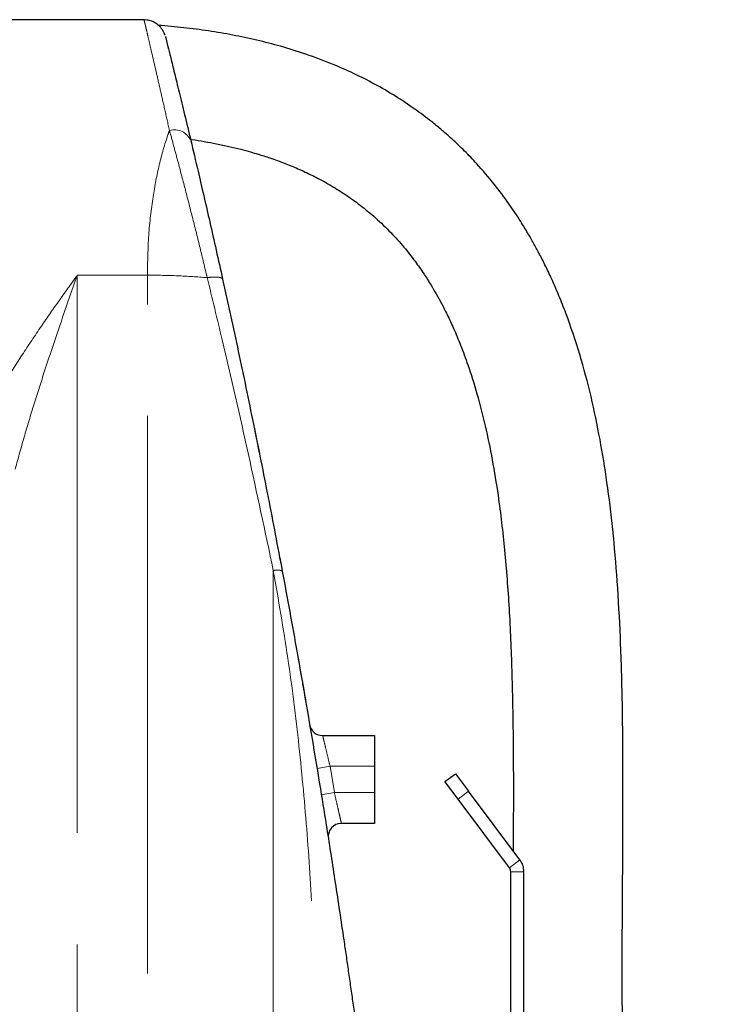
# Model space of a CAD drawing. Units: millimetres. Extents: x -136 to 8549, y 0 to 5940.
# Drawn here: x 5433 to 5590, y 4505 to 4729 of the extents above; entities that cross this region are included whole.
import ezdxf

# ---------------------------------------------------------------- set-up
doc = ezdxf.new("R2010")
doc.units = ezdxf.units.MM
doc.header["$LTSCALE"] = 20
doc.linetypes.add('PHANTOM', pattern=[12.7, 6.35, -1.27, 1.27, -1.27, 1.27, -1.27])

msp = doc.modelspace()

# ---------------------------------------------------------------- linework, layer by layer
at = {"color": 7, "linetype": 'Continuous', "lineweight": 25}
for p, q in [((5460.9928596, 4729.1435567), (5414.4981988, 4729.1435567)), ((5467.2574198, 4719.6246053), (5467.2573794, 4719.6247681)), ((5467.2790236, 4719.5382648), (5467.2651795, 4719.5941524)), ((5486.0363501, 4636.3771215), (5487.2213504, 4630.5365071)), ((5491.8897827, 4606.5818618), (5492.3434985, 4604.1590558)), ((5497.8704177, 4573.4836871), (5497.870445, 4573.4835288)), ((5501.6580771, 4566.1435567), (5513.4981988, 4566.1435567)), ((5513.4981988, 4566.1435567), (5513.4981988, 4559.1435567)), ((5513.4981988, 4559.1435567), (5513.4981988, 4553.1435567)), ((5529.4981988, 4555.6435567), (5531.8981988, 4557.4435567)), ((5531.8981988, 4557.4435567), (5534.8981988, 4553.4435567)), ((5532.4981988, 4551.6435567), (5529.4981988, 4555.6435567)), ((5513.4981988, 4553.1435567), (5513.4981988, 4546.1435567)), ((5544.1981988, 4536.0435567), (5532.4981988, 4551.6435567)), ((5546.5981988, 4537.8435567), (5534.8981988, 4553.4435567)), ((5513.4981988, 4546.1435567), (5505.9215617, 4546.1435567)), ((5544.4981988, 4497.1435567), (5544.4981988, 4535.1435567)), ((5547.4981988, 4497.1435567), (5547.4981988, 4535.1435567))]:
    msp.add_line(p, q, dxfattribs=at)
at = {"color": 8, "linetype": 'PHANTOM', "lineweight": 18}
for p, q in [((5461.7332593, 4670.9735369), (5445.782305, 4670.9735369)), ((5503.3362332, 4559.1435567), (5500.37645, 4558.6539824)), ((5503.3362332, 4559.1435567), (5504.3200567, 4553.1435567)), ((5513.4981988, 4559.1435567), (5503.3362332, 4559.1435567)), ((5504.3200567, 4553.1435567), (5501.3589146, 4552.6622691)), ((5504.3200567, 4553.1435567), (5513.4981988, 4553.1435567)), ((5534.8981988, 4553.4435567), (5532.4981988, 4551.6435567)), ((5544.1981988, 4536.0435567), (5546.5981988, 4537.8435567)), ((5547.4981988, 4535.1435567), (5544.4981988, 4535.1435567))]:
    msp.add_line(p, q, dxfattribs=at)
msp.add_arc((5467.8420736, 4699.9338387), 4.146274, 23.919035288, 105.010719889, dxfattribs=at)
at = {"color": 7, "linetype": 'Continuous', "lineweight": 25}
for centre, radius, start, end in [((5501.6580771, 4569.1435567), 3, 189.660765352, 270), ((5505.9215617, 4543.1435567), 3, 90, 188.965792441), ((5542.9981988, 4535.1435567), 1.5, 0, 36.869897646), ((5542.9981988, 4535.1435567), 4.5, 0, 36.869897646)]:
    msp.add_arc(centre, radius, start, end, dxfattribs=at)
at = {"color": 8, "linetype": 'PHANTOM', "lineweight": 18}
for points, knots in [([(5466.7681896, 4703.9386311), (5466.4119599, 4705.5260859), (5465.6995054, 4708.7009739), (5464.7243384, 4712.9925619), (5463.8312321, 4716.8928457), (5463.0459029, 4720.2950186), (5462.381325, 4723.1558289), (5461.8353871, 4725.4931071), (5461.4120313, 4727.2980841), (5461.1312063, 4728.4913085), (5460.9884344, 4729.0971046), (5460.991638, 4729.0834463), (5460.9928596, 4729.0782381)], [0, 0, 0, 0, 0.1029737743, 0.2059461348, 0.3118523986, 0.4177570367, 0.5208495774, 0.6239408615, 0.7301220188, 0.836302264, 0.9375795634, 1, 1, 1, 1]), ([(5461.7332593, 4670.9735369), (5461.7955737, 4674.029298), (5461.9213515, 4680.1971646), (5462.9047949, 4688.5999092), (5464.3887511, 4696.2364223), (5465.7825948, 4701.1220558), (5466.6459756, 4703.5893748), (5466.7681896, 4703.9386311)], [0, 0, 0, 0, 0.2480469215, 0.500667515, 0.7295561241, 0.9617178772, 1, 1, 1, 1]), ([(5475.3625972, 4670.4071039), (5474.8227088, 4672.6782326), (5473.7430848, 4677.219847), (5472.0735152, 4683.8815486), (5470.4109272, 4690.3544325), (5468.9650761, 4695.8348637), (5467.7508759, 4700.355233), (5467.0963469, 4702.7419949), (5466.7681896, 4703.9386311)], [0, 0, 0, 0, 0.1836782039, 0.3673043945, 0.5571927751, 0.7470393732, 0.8731746797, 1, 1, 1, 1]), ([(5421.0334976, 4632.3030303), (5422.249464, 4634.5595015), (5424.6816524, 4639.0729184), (5428.7067639, 4645.7740795), (5432.9257066, 4652.4207767), (5437.2258883, 4658.8523492), (5441.5131705, 4665.0282332), (5444.3465045, 4668.9894591), (5445.7710996, 4670.9580158), (5445.782305, 4670.9734999)], [0, 0, 0, 0, 0.167270088, 0.3345753433, 0.5058360249, 0.6771126687, 0.8376126346, 0.9987227087, 1, 1, 1, 1]), ([(5445.782305, 4670.9734999), (5445.7755208, 4670.9542549), (5444.1573678, 4666.364026), (5441.6961843, 4659.2846195), (5438.482824, 4649.6398221), (5436.0863333, 4642.1373226), (5433.76889, 4634.5383197), (5432.3496759, 4629.3984411), (5431.6401022, 4626.8286227)], [0, 0, 0, 0, 0.00135625999, 0.32348883807, 0.49179307402, 0.66009105321, 0.83005351808, 1, 1, 1, 1]), ([(5445.782305, 4670.9735369), (5445.7822215, 4656.6550574), (5445.7820544, 4628.0167015), (5445.7821477, 4584.7330743), (5445.7817988, 4541.4155553), (5445.7822782, 4498.0553179), (5445.7825256, 4454.6389224), (5445.7816521, 4410.9808744), (5445.7822172, 4366.9484523), (5445.7826558, 4322.5944816), (5445.7824456, 4282.8706183), (5445.7824581, 4247.9997614), (5445.7824178, 4218.0260798), (5445.782473, 4188.3365744), (5445.7824938, 4158.9452812), (5445.7824631, 4126.60834), (5445.782458, 4091.0275909), (5445.7824495, 4052.2133126), (5445.7824637, 4013.513594), (5445.7824598, 3974.7436729), (5445.7824821, 3935.9772564), (5445.7824726, 3898.5728732), (5445.7824509, 3862.7686023), (5445.7824863, 3828.5325365), (5445.7824978, 3794.5136119), (5445.7824793, 3772.0839223), (5445.78247, 3760.8690889)], [0, 0, 0, 0, 0.0485303341, 0.0970654021, 0.1455945991, 0.1934654498, 0.2413359149, 0.2893163729, 0.3372963734, 0.385769293, 0.4342416651, 0.4666646484, 0.4990907739, 0.5315133318, 0.5629178706, 0.5943222972, 0.6362746466, 0.678226638, 0.7202732706, 0.7621362731, 0.8047311824, 0.8473257897, 0.8854215659, 0.9235172015, 0.9617586395, 1, 1, 1, 1]), ([(5461.7332593, 3760.8690889), (5461.7332886, 3768.260382), (5461.7333471, 3783.0429719), (5461.7337785, 3808.0882399), (5461.7344025, 3835.920151), (5461.7351574, 3866.9662316), (5461.7358427, 3897.1597118), (5461.73628, 3931.7976852), (5461.7365732, 3950.9439643), (5461.7363273, 4002.9892179), (5461.7363974, 3992.1873818), (5461.7363989, 3991.9729691), (5461.7364711, 3981.243272), (5461.7360332, 4032.9925558), (5461.7355546, 4052.3159511), (5461.7348283, 4088.0307312), (5461.7340751, 4120.185004), (5461.7334297, 4154.2633266), (5461.7332225, 4187.2368352), (5461.7332507, 4219.5023388), (5461.7331669, 4250.9402654), (5461.7330911, 4282.3774802), (5461.7330208, 4313.7943711), (5461.7329669, 4345.1820472), (5461.7329304, 4379.5721315), (5461.7329265, 4416.9246646), (5461.7329565, 4457.1850225), (5461.7330133, 4497.3246953), (5461.733087, 4537.3306591), (5461.7331624, 4577.1939941), (5461.7332185, 4612.7140039), (5461.7332522, 4643.9659625), (5461.733257, 4661.9710075), (5461.7332593, 4670.9735369)], [0, 0, 0, 0, 0.0251970557, 0.0503941237, 0.0846205078, 0.1188535767, 0.1530802596, 0.1875382022, 0.2220025452, 0.256460954, 0.256591095, 0.2570335741, 0.257163715, 0.2913839625, 0.3256098777, 0.3598306634, 0.3962964695, 0.4327682801, 0.4692348063, 0.5032007341, 0.5371707717, 0.571137213, 0.6052341464, 0.6393345749, 0.673431975, 0.7175997976, 0.7617738895, 0.8059428147, 0.8503001473, 0.8946624269, 0.9390206449, 0.9695102991, 1, 1, 1, 1]), ([(5490.4121039, 4603.7431188), (5488.5506865, 4612.5511948), (5484.8243731, 4630.183807), (5479.733609, 4652.3664159), (5476.5024442, 4665.702557), (5475.362597, 4670.4071031)], [0, 0, 0, 0, 0.3924762034, 0.785685848, 1, 1, 1, 1]), ([(5490.4121039, 4603.7431188), (5490.4121132, 4591.2251705), (5490.4121319, 4566.1882149), (5490.412167, 4528.3963753), (5490.4122002, 4490.3923039), (5490.4122257, 4452.1658125), (5490.412239, 4413.7313718), (5490.4122372, 4377.7045466), (5490.4122203, 4344.130776), (5490.4121947, 4313.0442812), (5490.4121611, 4281.8506476), (5490.4121247, 4250.5599409), (5490.4120845, 4219.1841231), (5490.4120985, 4187.7330059), (5490.4120081, 4156.2206868), (5490.4117243, 4124.6632845), (5490.4113739, 4093.1182728), (5490.4110284, 4061.6041181), (5490.4107369, 4030.1408844), (5490.410541, 3998.7497397), (5490.4104862, 3967.4530995), (5490.410565, 3936.2742002), (5490.4107719, 3904.63422), (5490.4111073, 3872.5700796), (5490.4115, 3840.1221374), (5490.4118213, 3811.2124941), (5490.4120381, 3785.7669538), (5490.4120668, 3771.1015019), (5490.4120811, 3763.7687777)], [0, 0, 0, 0, 0.0456596123, 0.091323087, 0.1369818991, 0.1828101552, 0.2286433867, 0.2744706237, 0.3111838771, 0.3479003634, 0.3846131176, 0.4214610749, 0.4583129609, 0.4951603502, 0.5321543027, 0.569152972, 0.6061463098, 0.643144592, 0.6801483869, 0.7171460735, 0.7541483369, 0.7911568754, 0.8281586345, 0.8673212576, 0.9064920746, 0.9456542857, 0.9728271492, 1, 1, 1, 1]), ([(5492.4586902, 4603.5577451), (5492.4244607, 4603.6054658), (5492.3550727, 4603.7022027), (5491.9232233, 4603.7774935), (5491.2852723, 4603.799102), (5490.7005501, 4603.7616126), (5490.4121039, 4603.7431188)], [0, 0, 0, 0, 0.2466523469, 0.5, 0.7533476531, 1, 1, 1, 1]), ([(5504.3442976, 3766.8971237), (5505.1439277, 3774.020296), (5506.7442563, 3788.2761598), (5508.0381298, 3809.7207165), (5508.6838584, 3831.2221842), (5508.7207066, 3852.7981965), (5508.2983909, 3874.4579388), (5507.4992118, 3897.5046968), (5506.4306156, 3921.9514647), (5505.2485426, 3947.7991524), (5504.3381547, 3973.7476199), (5503.505965, 4001.3813787), (5502.3357169, 4030.657008), (5501.0397023, 4061.6106939), (5499.7630518, 4092.5745703), (5498.6375584, 4123.5443175), (5497.7758735, 4154.516365), (5497.2805521, 4186.4229107), (5497.320953, 4219.2421478), (5497.780317, 4252.9405454), (5498.4863307, 4286.5694043), (5499.2623631, 4320.1337945), (5499.9447986, 4353.6451334), (5500.3108356, 4387.1367733), (5500.367007, 4418.0534981), (5500.651268, 4446.3472851), (5500.7187243, 4472.0779958), (5500.4221428, 4497.7857014), (5499.5908756, 4521.6348238), (5498.2206237, 4543.6169681), (5496.3641178, 4563.7210517), (5493.8908934, 4583.7789658), (5491.5712911, 4597.09075), (5490.4121039, 4603.7431188)], [0, 0, 0, 0, 0.0260718249, 0.0521784919, 0.0783482965, 0.1045937813, 0.1309156533, 0.1572986414, 0.188433701, 0.2195606104, 0.2505901209, 0.2815176587, 0.3182727318, 0.3549517377, 0.3915504718, 0.4280730497, 0.4645391009, 0.5009790826, 0.5407269784, 0.5804843466, 0.6202613194, 0.660064713, 0.6999123965, 0.7398011754, 0.7797701209, 0.8106499153, 0.8415737384, 0.8724942289, 0.9033768361, 0.9275979965, 0.9517703723, 0.9758979515, 1, 1, 1, 1]), ([(5501.6580771, 4566.1435567), (5501.6653822, 4566.11352), (5501.6846004, 4566.0344997), (5501.8812104, 4565.2254153), (5502.2639187, 4563.641656), (5502.7714735, 4561.5265404), (5503.1478268, 4559.938531), (5503.3362332, 4559.1435567)], [0, 0, 0, 0, 0.1307325298, 0.3439294517, 0.5609095333, 0.780186659, 1, 1, 1, 1]), ([(5504.3200567, 4553.1435567), (5504.4461563, 4552.5993605), (5504.7526922, 4551.2764725), (5505.2044787, 4549.3062055), (5505.6019511, 4547.5589266), (5505.8700305, 4546.3723687), (5505.9043986, 4546.2197653), (5505.9215617, 4546.1435567)], [0, 0, 0, 0, 0.1508856598, 0.3667883953, 0.5793651697, 0.7899390859, 1, 1, 1, 1])]:
    msp.add_open_spline(points, degree=3, knots=knots, dxfattribs=at)
at = {"color": 7, "linetype": 'Continuous', "lineweight": 25}
for points, knots in [([(5465.7557825, 4725.6191356), (5465.7309236, 4725.6946449), (5465.662125, 4725.9036222), (5465.4810464, 4726.3290741), (5465.1738977, 4726.8772568), (5464.6110082, 4727.6093779), (5463.7906911, 4728.3115665), (5462.723784, 4728.8337727), (5461.7895783, 4729.0943434), (5461.2023615, 4729.0782558), (5460.9925653, 4729.0725082)], [0, 0, 0, 0, 0.03999307699, 0.11068360993, 0.21645185311, 0.33889694529, 0.5472463948, 0.7219490188, 0.90066014581, 1, 1, 1, 1]), ([(5567.9354879, 3674.2174926), (5568.0185042, 3674.8017127), (5568.3280622, 3676.9802002), (5568.8703919, 3680.774881), (5569.6566506, 3686.2744808), (5570.5262534, 3692.3763158), (5571.4921478, 3699.2406831), (5572.4354288, 3706.093652), (5573.3478328, 3712.9413195), (5574.1978126, 3719.5859628), (5574.9876624, 3726.0649478), (5575.7195948, 3732.4049416), (5576.5225697, 3739.7893557), (5577.355861, 3748.1189683), (5578.1845159, 3757.3554818), (5578.904456, 3766.3494991), (5579.5233388, 3775.0448003), (5580.0494435, 3783.3674459), (5580.4887546, 3791.1749768), (5580.8569869, 3798.4951942), (5581.2767863, 3807.7968536), (5581.7274446, 3819.6114805), (5582.1553944, 3834.0087795), (5582.4857201, 3848.6800319), (5582.7290157, 3863.5772837), (5582.8972059, 3879.1707137), (5582.9912465, 3895.4628722), (5583.0166842, 3913.1423674), (5582.9541249, 3932.0706974), (5582.9327493, 3951.9788811), (5583.1420462, 3971.9678968), (5583.574018, 3991.9094733), (5584.1714789, 4011.7713139), (5584.8912296, 4031.5414435), (5585.7142489, 4051.8573718), (5586.6018339, 4072.6971637), (5587.5033044, 4094.0391028), (5588.3349671, 4115.168197), (5589.0392662, 4135.8841465), (5589.5679586, 4155.9779227), (5589.8879779, 4175.2871282), (5589.9799809, 4193.7968477), (5589.8327192, 4211.5054777), (5589.4438523, 4228.4374911), (5588.7268096, 4246.7120972), (5587.5817549, 4266.9574722), (5585.9115784, 4289.7719592), (5583.8608096, 4313.473008), (5581.5503181, 4337.6841269), (5579.1347624, 4362.0394166), (5576.7579148, 4386.4047868), (5574.5325317, 4410.9406168), (5572.5749024, 4435.8403396), (5571.0233162, 4461.2919693), (5570.100446, 4485.3906801), (5569.8362536, 4508.2314437), (5569.9539101, 4529.8167919), (5570.1053796, 4552.0860413), (5570.0181432, 4571.7345857), (5569.5306923, 4588.1944337), (5568.8322949, 4600.9910663), (5567.8264526, 4612.7750836), (5566.5199356, 4623.5514696), (5564.8827498, 4633.6727715), (5562.8441639, 4643.4325095), (5560.2706576, 4653.0914514), (5557.7243373, 4660.6642281), (5555.5049876, 4666.2804553), (5553.913894, 4669.9441027), (5552.3771691, 4673.1889092), (5550.9953378, 4675.8987602), (5549.6964531, 4678.2943334), (5548.3202995, 4680.6917086), (5546.4686229, 4683.7170579), (5543.9497883, 4687.4843588), (5540.6191788, 4691.9236665), (5537.2250087, 4695.8906167), (5533.9776522, 4699.279981), (5531.244765, 4701.8859234), (5528.723203, 4704.095714), (5525.9076288, 4706.3955472), (5522.4834659, 4708.9547471), (5518.1507586, 4711.8260606), (5513.4996376, 4714.5255752), (5508.7621523, 4716.9212414), (5503.5389136, 4719.2234994), (5497.9843095, 4721.3005062), (5492.1887688, 4723.0973017), (5486.671535, 4724.5174618), (5481.1981859, 4725.6745445), (5475.6268299, 4726.6119445), (5469.9621877, 4727.3560296), (5466.1633761, 4727.6832907), (5464.241352, 4727.8488697)], [0, 0, 0, 0, 0.0014950722, 0.0055749477, 0.0095089183, 0.0152644988, 0.0209780824, 0.0274318532, 0.0339918613, 0.0406602087, 0.047410798, 0.0542036179, 0.0609930125, 0.0715451594, 0.0818117332, 0.0916531529, 0.1011196623, 0.1099326794, 0.1180164793, 0.1253098421, 0.132124394, 0.1456422877, 0.1593677859, 0.1720614537, 0.1850086372, 0.1982675925, 0.2119036543, 0.2259851556, 0.2422963002, 0.2588444133, 0.2753952685, 0.2918946217, 0.3083372177, 0.3247129493, 0.3410101891, 0.3588313929, 0.376525087, 0.3940747832, 0.4113569004, 0.4280023323, 0.4439789136, 0.4592871168, 0.4739310745, 0.4879180163, 0.5013170266, 0.5193436828, 0.5383196454, 0.5582571061, 0.5786427079, 0.599010371, 0.619364413, 0.6397558395, 0.6604621431, 0.6815801029, 0.7031680863, 0.7203405151, 0.738248654, 0.7567340006, 0.7755909156, 0.7870318435, 0.7976725826, 0.8075418924, 0.8166792292, 0.825128398, 0.8338171562, 0.8426878577, 0.8518248434, 0.8558462906, 0.8598465941, 0.8633945532, 0.8664231991, 0.8689336563, 0.871602468, 0.8748005298, 0.8798201622, 0.8857892788, 0.8926828687, 0.8972198507, 0.9019157608, 0.9059621612, 0.909256622, 0.9151546796, 0.9217369805, 0.9287858009, 0.9357201934, 0.9424895219, 0.951526812, 0.9598076237, 0.9675990462, 0.9754815608, 0.9834658165, 0.9916344634, 1, 1, 1, 1]), ([(5465.8471587, 4725.2814831), (5465.8415891, 4725.303694), (5465.8063179, 4725.4443507), (5465.9708064, 4724.7872072), (5466.3655883, 4723.2121058), (5467.0158413, 4720.6025625), (5467.8777351, 4717.1201755), (5468.9522513, 4712.7400478), (5470.1954537, 4707.6251796), (5471.1538163, 4703.6162947), (5471.6322628, 4701.6149261)], [0, 0, 0, 0, 0.0256686944, 0.1625536929, 0.3019907, 0.4418988984, 0.5813508148, 0.7207440352, 0.8605861361, 1, 1, 1, 1]), ([(5471.6322628, 4701.6149261), (5472.1707934, 4699.343564), (5473.1048477, 4695.4040007), (5474.5806823, 4689.0644088), (5475.9629061, 4683.0497764), (5477.4032834, 4676.696788), (5478.3887359, 4672.2647451), (5478.8815359, 4670.0483922)], [0, 0, 0, 0, 0.2504212406, 0.4343430637, 0.6183025926, 0.809122746, 1, 1, 1, 1]), ([(5471.8863069, 4701.8566903), (5471.8964481, 4701.8552945), (5472.8386021, 4701.7256239), (5474.7139428, 4701.408664), (5477.5179461, 4700.893499), (5480.2880486, 4700.3017166), (5482.8679856, 4699.6787786), (5485.0710466, 4699.0857976), (5486.8225902, 4698.5734124), (5488.2995295, 4698.1131738), (5489.7645147, 4697.630365), (5491.4273544, 4697.0473037), (5493.678484, 4696.1991748), (5496.5051776, 4695.0223125), (5499.8404138, 4693.4437542), (5503.2857692, 4691.5787595), (5506.754904, 4689.4252737), (5510.2428121, 4686.93643), (5513.7563533, 4684.0388111), (5517.0879363, 4680.8430884), (5520.0710132, 4677.5294805), (5522.5838554, 4674.343926), (5524.6294138, 4671.4307922), (5526.2296629, 4668.9169287), (5527.5268129, 4666.7151765), (5528.7498694, 4664.4932883), (5530.0773972, 4661.8914688), (5531.5569935, 4658.7152568), (5533.1513212, 4654.9051881), (5534.9727896, 4649.978175), (5536.8879458, 4643.8784926), (5538.73954, 4636.6563655), (5540.3335195, 4628.9203691), (5541.8663209, 4619.4982301), (5543.1937003, 4608.1834553), (5544.1934284, 4594.8532879), (5544.7916963, 4580.7488521), (5545.0645152, 4565.9372452), (5545.1193138, 4552.2532997), (5545.0606279, 4543.5147722), (5545.0365251, 4539.9257882)], [0, 0, 0, 0, 0.0002324886, 0.0215990723, 0.0431754578, 0.064915213, 0.0857556544, 0.1031560438, 0.1164792003, 0.1270486585, 0.1382928647, 0.1518370814, 0.1675435899, 0.1935371407, 0.2218341238, 0.2508024045, 0.2802531567, 0.3100754646, 0.3408274092, 0.3720645262, 0.3999881756, 0.4241959965, 0.4448110354, 0.4612411695, 0.4736981453, 0.4859368622, 0.5004415585, 0.5173641221, 0.53665379, 0.5583022015, 0.5886119583, 0.6202676354, 0.6526064751, 0.6858398801, 0.7353547748, 0.7873415903, 0.8419136763, 0.8990297846, 0.9585307145, 1, 1, 1, 1]), ([(5478.8815359, 4670.0483922), (5480.0792089, 4664.5761953), (5482.4745548, 4653.6318022), (5485.9212576, 4637.053572), (5489.2676389, 4620.3730094), (5491.395009, 4609.1628198), (5492.4586902, 4603.5577451)], [0, 0, 0, 0, 0.2496824291, 0.4993648368, 0.7496833163, 1, 1, 1, 1]), ([(5492.4586902, 4603.5577451), (5493.0260021, 4600.5086142), (5494.175072, 4594.3327094), (5495.8730559, 4584.9128738), (5497.5757514, 4575.2329138), (5499.2764501, 4565.2892542), (5500.9148566, 4555.4305285), (5502.6330814, 4544.7896902), (5504.4408931, 4533.2239134), (5505.8843713, 4523.6226866), (5506.8640706, 4516.9347287), (5507.3798276, 4513.3737649), (5507.8964506, 4509.765531), (5508.4135742, 4506.1099866), (5508.928587, 4502.4282747), (5509.2678881, 4499.9646797), (5509.4371541, 4498.7356735)], [0, 0, 0, 0, 0.088203704, 0.1786534266, 0.2713797738, 0.366411234, 0.4637743676, 0.5535318027, 0.6704830871, 0.7938214735, 0.8271831159, 0.8609848765, 0.8952271271, 0.9299102275, 0.9650345258, 1, 1, 1, 1]), ([(5495.8993057, 4584.7231776), (5495.936088, 4584.5177233), (5496.2555479, 4582.7333206), (5496.7127974, 4580.1300034), (5497.2535047, 4577.0458803), (5497.6195886, 4574.9364251), (5497.8381746, 4573.6701377), (5497.8534917, 4573.5822865), (5497.8605499, 4573.5418041)], [0, 0, 0, 0, 0.0264206879, 0.2294677666, 0.4292010674, 0.6295825468, 0.8293091382, 1, 1, 1, 1])]:
    msp.add_open_spline(points, degree=3, knots=knots, dxfattribs=at)
at = {"color": 8, "linetype": 'PHANTOM', "lineweight": 18}
for points in [[(5475.362597, 4670.4071031), (5473.1237641, 4670.5719747), (5468.6460982, 4670.9017178), (5464.037539, 4670.9495975), (5461.7332593, 4670.9735373)], [(5475.3625972, 4670.4071039), (5475.834056, 4670.4601715), (5476.7769735, 4670.5663068), (5477.885312, 4670.5356913), (5478.6677098, 4670.3735699), (5478.8102605, 4670.1567847), (5478.8815359, 4670.0483922)]]:
    msp.add_open_spline(points, degree=3, dxfattribs=at)

doc.saveas('drawing.dxf')
